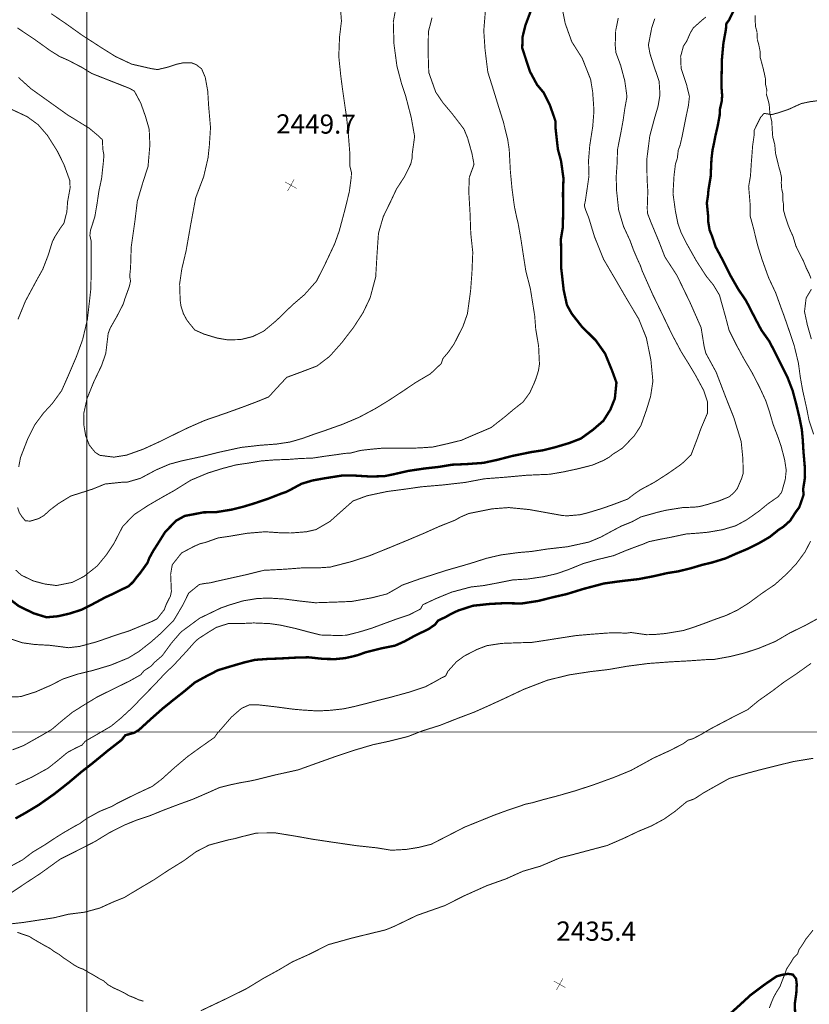
# Model space of a CAD drawing. Units: millimetres. Extents: x 580969 to 583705, y 7464883 to 7467702.
# Drawn here: x 581393 to 581476, y 7466672 to 7466774 of the extents above; entities that cross this region are included whole.
import ezdxf

# ---------------------------------------------------------------- set-up
doc = ezdxf.new("R2010")
doc.units = ezdxf.units.MM
doc.linetypes.add('DASHDOT', pattern=[1, 0.5, -0.25, 0, -0.25])
doc.linetypes.add('DASHED', pattern=[0.75, 0.5, -0.25])
for name, color, linetype in [('COORDENADAS UTM', 7, 'Continuous'), ('COTAS SECUNDARIAS', 7, 'Continuous'), ('CURSOS DE AGUA', 7, 'Continuous'), ('CURVA PRINCIPAL', 7, 'Continuous'), ('CURVA SECUNDARIA', 7, 'Continuous')]:
    doc.layers.add(name, color=color, linetype=linetype)
doc.styles.add('ROMANS', font='romans', dxfattribs={"height": 0.2})

# ---------------------------------------------------------------- blocks, each defined once
blk = doc.blocks.new('COTA2')
at = {"layer": 'COTAS SECUNDARIAS', "color": 253, "linetype": 'Continuous', "const_width": 0.1}
for points in [[(-1.02, 0.95), (1.02, -0.97)], [(-0.95, -1.02), (0.95, 1.02)]]:
    blk.add_lwpolyline(points, dxfattribs=at)

msp = doc.modelspace()

# ---------------------------------------------------------------- linework, layer by layer
at = {"layer": 'COORDENADAS UTM', "color": 7, "linetype": 'Continuous', "const_width": 0.1, "elevation": -0.06}
for points in [[(581400, 7466300), (581400, 7467000)], [(581000, 7466700), (581900, 7466700)]]:
    msp.add_lwpolyline(points, dxfattribs=at)
at = {"layer": 'CURSOS DE AGUA', "color": 5, "linetype": 'DASHDOT', "const_width": 0.1, "elevation": 0}
msp.add_lwpolyline([(581469.87, 7466774.92), (581469.87, 7466774.38), (581469.92, 7466773.69), (581470.06, 7466773.2), (581470.1, 7466772.38), (581470.25, 7466771.84), (581470.38, 7466771.19), (581470.4, 7466770.51), (581470.54, 7466770), (581470.71, 7466769.36), (581470.83, 7466768.84), (581470.94, 7466768.32), (581470.95, 7466767.71), (581471.08, 7466767.16), (581471.07, 7466766.58), (581471.21, 7466766.1), (581471.34, 7466765.59), (581471.41, 7466764.65), (581471.61, 7466763.81), (581471.65, 7466763.03), (581471.71, 7466762.2), (581471.92, 7466761.41), (581472, 7466760.5), (581472.18, 7466759.75), (581472.35, 7466759.06), (581472.51, 7466758.52), (581472.63, 7466757.93), (581472.6, 7466757.4), (581472.65, 7466756.73), (581472.78, 7466756.22), (581472.75, 7466755.65), (581472.85, 7466755.1), (581472.83, 7466754.57), (581473.02, 7466753.88), (581473.33, 7466752.96), (581473.52, 7466752.48), (581473.82, 7466751.83), (581473.97, 7466751.34), (581474.13, 7466750.8), (581474.41, 7466750.23), (581474.66, 7466749.72), (581474.9, 7466749.27), (581475.22, 7466748.49), (581475.49, 7466747.95), (581475.71, 7466747.41)], dxfattribs=at)
at = {"layer": 'CURSOS DE AGUA', "color": 5, "linetype": 'Continuous', "const_width": 0.1}
msp.add_lwpolyline([(581475.91, 7466679.28), (581475.57, 7466678.84), (581475.17, 7466678.35), (581474.82, 7466677.77), (581474.47, 7466677.28), (581474.3, 7466676.79), (581473.89, 7466676.39), (581473.54, 7466675.81), (581473.16, 7466675.23), (581472.97, 7466674.69), (581472.67, 7466673.93), (581472.47, 7466673.4), (581472.14, 7466672.88), (581471.82, 7466672.31), (581471.61, 7466671.82), (581471.35, 7466671.15)], dxfattribs=at)
at = {"layer": 'CURSOS DE AGUA', "color": 5, "linetype": 'DASHED', "const_width": 0.1}
msp.add_lwpolyline([(581392.73, 7466679.06), (581393.22, 7466678.89), (581393.97, 7466678.64), (581394.53, 7466678.29), (581394.98, 7466678.03), (581395.61, 7466677.67), (581396.16, 7466677.37), (581396.58, 7466677.06), (581397.12, 7466676.74), (581397.54, 7466676.41), (581398.13, 7466676.02), (581398.63, 7466675.67), (581399.14, 7466675.38), (581399.63, 7466675.2), (581400.16, 7466674.89), (581400.75, 7466674.56), (581401.29, 7466674.23), (581401.75, 7466673.99), (581402.22, 7466673.58), (581402.79, 7466673.25), (581403.27, 7466673.04), (581403.87, 7466672.75), (581404.42, 7466672.43), (581404.92, 7466672.24), (581405.42, 7466672.01), (581405.92, 7466671.86)], dxfattribs=at)
at = {"layer": 'CURVA PRINCIPAL', "color": 7, "linetype": 'Continuous', "const_width": 0.25}
for points, elevation in [([(581392.54, 7466690.96), (581393.61, 7466691.56), (581394.96, 7466692.37), (581396.62, 7466693.54), (581398.13, 7466694.73), (581399.42, 7466695.82), (581400.6, 7466696.74), (581402.21, 7466698.06), (581403.66, 7466699.19), (581404.02, 7466699.66), (581404.98, 7466699.93), (581405.45, 7466700.22), (581406.64, 7466701.31), (581407.94, 7466702.46), (581409.03, 7466703.34), (581410.16, 7466704.23), (581411.3, 7466705.18), (581412.38, 7466705.77), (581413.71, 7466706.46), (581415.04, 7466706.86), (581416.41, 7466707.26), (581417.57, 7466707.54), (581418.95, 7466707.64), (581420.15, 7466707.68), (581421.73, 7466707.77), (581423.16, 7466707.81), (581424.75, 7466707.64), (581425.96, 7466707.62), (581426.99, 7466707.72), (581427.8, 7466707.9), (581428.34, 7466708.04), (581429.14, 7466708.33), (581430.82, 7466708.75), (581432.23, 7466709.03), (581433.23, 7466709.48), (581434.3, 7466710.07), (581435.71, 7466710.75), (581436.41, 7466711.23), (581436.71, 7466711.64), (581437.53, 7466712.03), (581438.05, 7466712.33), (581438.83, 7466712.7), (581440.38, 7466713.2), (581442.07, 7466713.38), (581443.7, 7466713.47), (581445.45, 7466713.43), (581447.19, 7466713.7), (581448.7, 7466714.08), (581450.18, 7466714.42), (581451.96, 7466714.97), (581453.07, 7466715.26), (581454.04, 7466715.52), (581455.32, 7466715.7), (581456.19, 7466715.81), (581457.67, 7466715.98), (581459.19, 7466716.27), (581460.68, 7466716.61), (581461.82, 7466716.79), (581462.68, 7466717), (581463.2, 7466717.13), (581463.76, 7466717.3), (581464.33, 7466717.47), (581465.38, 7466717.72), (581466.78, 7466718.15), (581467.88, 7466718.64), (581469.07, 7466719.14), (581470.36, 7466719.79), (581471.4, 7466720.39), (581472.34, 7466721.15), (581472.82, 7466721.45), (581473.54, 7466722.1), (581474.15, 7466723.05), (581474.48, 7466723.48), (581474.77, 7466724.31), (581474.94, 7466724.82), (581474.88, 7466725.36), (581474.99, 7466726.03), (581475.08, 7466726.63), (581475.06, 7466727.7), (581474.97, 7466728.76), (581474.92, 7466729.31), (581474.85, 7466730.54), (581474.75, 7466731.63), (581474.5, 7466732.87), (581474.19, 7466734.17), (581473.79, 7466735.68), (581473.26, 7466737.05), (581472.6, 7466738.38), (581471.99, 7466739.59), (581471.37, 7466740.81), (581470.52, 7466742.01), (581469.88, 7466743.22), (581468.92, 7466745.08), (581468.12, 7466746.26), (581467.3, 7466747.69), (581466.6, 7466749.1), (581465.73, 7466750.73), (581465.5, 7466751.44), (581465.31, 7466751.97), (581465.11, 7466752.45), (581464.96, 7466753.37), (581464.95, 7466753.99), (581464.82, 7466755.29), (581464.94, 7466756.07), (581464.99, 7466756.68), (581465.22, 7466758.04), (581465.3, 7466759.85), (581465.41, 7466760.81), (581465.59, 7466761.66), (581465.71, 7466762.29), (581465.95, 7466763.33), (581466.16, 7466764.46), (581466.18, 7466765.07), (581466.37, 7466765.9), (581466.42, 7466766.52), (581466.34, 7466767.57), (581466.37, 7466768.95), (581466.4, 7466770.37), (581466.55, 7466771.99), (581466.7, 7466772.82), (581466.81, 7466773.42), (581466.86, 7466774.04), (581467.16, 7466774.45), (581467.83, 7466775.85)], 2440), ([(581391.48, 7466714.24), (581392.86, 7466713.18), (581394.4, 7466712.42), (581395.79, 7466711.99), (581396.98, 7466712.1), (581398.2, 7466712.38), (581399.41, 7466712.77), (581400.69, 7466713.41), (581401.94, 7466714.08), (581402.58, 7466714.37), (581404.4, 7466715.26), (581404.85, 7466715.7), (581405.22, 7466716.19), (581405.57, 7466716.61), (581406.34, 7466717.68), (581406.53, 7466718.18), (581406.96, 7466718.97), (581407.27, 7466719.44), (581408.19, 7466720.91), (581409.34, 7466722.09), (581410.24, 7466722.59), (581410.96, 7466722.72), (581412.2, 7466722.96), (581413.51, 7466722.98), (581415.17, 7466723.25), (581416.36, 7466723.55), (581417.58, 7466723.92), (581418.97, 7466724.39), (581420.3, 7466724.91), (581420.8, 7466725.08), (581421.51, 7466725.44), (581422.45, 7466725.95), (581423.59, 7466726.29), (581424.8, 7466726.51), (581426.76, 7466726.82), (581428.07, 7466726.8), (581429.69, 7466726.7), (581431.15, 7466726.75), (581432.07, 7466726.94), (581433.6, 7466727.29), (581435.28, 7466727.54), (581436.8, 7466727.71), (581438.19, 7466727.94), (581439.63, 7466728), (581441.44, 7466728.13), (581442.88, 7466728.44), (581444.46, 7466728.85), (581446.46, 7466729.26), (581447.71, 7466729.45), (581448.98, 7466729.77), (581450.45, 7466730.21), (581451.65, 7466730.67), (581452.94, 7466731.61), (581454, 7466732.53), (581454.73, 7466733.69), (581455.2, 7466734.85), (581455.37, 7466736.52), (581454.92, 7466737.75), (581454.18, 7466739.56), (581453.2, 7466740.94), (581451.74, 7466742.39), (581450.69, 7466743.73), (581450.19, 7466744.64), (581449.85, 7466746.21), (581449.59, 7466748.53), (581449.6, 7466749.67), (581449.56, 7466751.52), (581449.76, 7466752.73), (581449.8, 7466754.48), (581449.78, 7466756.31), (581449.83, 7466757.87), (581449.58, 7466759.68), (581449.25, 7466760.9), (581448.99, 7466763.2), (581449, 7466763.83), (581448.81, 7466764.39), (581448.4, 7466765.55), (581447.76, 7466766.83), (581447.06, 7466767.67), (581446.32, 7466769.05), (581445.52, 7466771.49), (581445.56, 7466772.68), (581445.85, 7466773.87), (581446.42, 7466775.39)], 2445), ([(581467, 7466670.32), (581468.29, 7466671.49), (581469.39, 7466672.5), (581470.83, 7466673.58), (581472.11, 7466674.46), (581472.7, 7466674.62), (581473.3, 7466674.72), (581473.81, 7466674.65), (581474.15, 7466674.2), (581474.22, 7466673.63), (581474.17, 7466672.67), (581474.01, 7466671.55), (581474.05, 7466670.6)], 2435)]:
    msp.add_lwpolyline(points, dxfattribs=dict(at, elevation=elevation))
at = {"layer": 'CURVA SECUNDARIA', "color": 30, "linetype": 'Continuous', "const_width": 0.1}
for points, elevation in [([(581392.74, 7466773.6), (581394.52, 7466772.41), (581396.16, 7466771.23), (581397.15, 7466770.61), (581398.09, 7466770.2), (581398.86, 7466769.79), (581399.47, 7466769.48), (581400.5, 7466768.84), (581402.12, 7466768.2), (581403.37, 7466767.71), (581404.48, 7466767.27), (581404.97, 7466766.99), (581405.64, 7466765.73), (581406.12, 7466764.38), (581406.52, 7466763.01), (581406.59, 7466761.35), (581406.4, 7466759.12), (581405.87, 7466757.48), (581405.28, 7466755.49), (581405.03, 7466753.43), (581404.64, 7466750.7), (581404.57, 7466748.51), (581404.48, 7466747.64), (581404.57, 7466747.14), (581404.44, 7466746.56), (581403.98, 7466745.29), (581403.81, 7466744.74), (581403.15, 7466743.46), (581402.43, 7466742.19), (581402.23, 7466741.65), (581401.98, 7466739.57), (581401.54, 7466738.3), (581400.74, 7466736.63), (581400.03, 7466734.88), (581399.67, 7466733.26), (581399.69, 7466732.08), (581399.88, 7466730.97), (581400.25, 7466730), (581400.87, 7466729.23), (581401.36, 7466728.92), (581402.83, 7466728.73), (581404.15, 7466728.94), (581405.91, 7466729.57), (581407.74, 7466730.41), (581409.19, 7466731.13), (581410.57, 7466731.8), (581412.35, 7466732.58), (581414.45, 7466733.3), (581416.31, 7466733.97), (581417.82, 7466734.54), (581419.02, 7466735.03), (581419.9, 7466736), (581420.9, 7466737.07), (581422.44, 7466737.64), (581424.07, 7466738.26), (581425.38, 7466739.26), (581426.66, 7466740.7), (581427.86, 7466742.26), (581428.87, 7466743.81), (581429.62, 7466745.39), (581430.2, 7466747.57), (581430.34, 7466749.95), (581430.49, 7466752.13), (581430.99, 7466753.87), (581431.77, 7466755.47), (581432.38, 7466756.77), (581433.22, 7466758.06), (581433.86, 7466759.36), (581434, 7466759.94), (581434.02, 7466760.44), (581434.27, 7466762.25), (581433.91, 7466764.25), (581433.32, 7466766.53), (581432.91, 7466767.74), (581432.42, 7466769.6), (581432.11, 7466771.91), (581432.04, 7466774.24), (581432.36, 7466775.99)], 2448), ([(581396.27, 7466775.09), (581397.86, 7466774.01), (581399.48, 7466772.85), (581401.54, 7466771.52), (581402.99, 7466770.61), (581404.69, 7466769.81), (581406.74, 7466769.34), (581407.39, 7466769.24), (581408.49, 7466769.5), (581409.43, 7466769.81), (581410.04, 7466769.94), (581410.94, 7466769.95), (581411.43, 7466769.76), (581412, 7466769.32), (581412.38, 7466768.43), (581412.64, 7466767), (581412.73, 7466765.49), (581412.93, 7466763.17), (581412.81, 7466761.32), (581412.67, 7466760), (581412.21, 7466758.03), (581411.38, 7466755.84), (581410.84, 7466752.93), (581410.37, 7466750.26), (581409.93, 7466748.4), (581409.7, 7466746.83), (581409.76, 7466745.1), (581409.85, 7466744.49), (581410.09, 7466743.74), (581410.45, 7466743.07), (581410.84, 7466742.57), (581411.29, 7466742.02), (581412.26, 7466741.59), (581413.61, 7466741.18), (581414.71, 7466740.99), (581416.07, 7466741.02), (581417.33, 7466741.33), (581418.48, 7466741.89), (581419.83, 7466743.02), (581421.49, 7466744.63), (581422.76, 7466745.72), (581424.02, 7466747.14), (581424.9, 7466748.89), (581425.91, 7466751.03), (581426.39, 7466752.38), (581426.96, 7466754.51), (581427.44, 7466756.46), (581427.64, 7466757.95), (581427.67, 7466758.48), (581427.5, 7466759.13), (581427.51, 7466760.31), (581427.35, 7466762.33), (581427.17, 7466764.15), (581426.76, 7466766.98), (581426.55, 7466768.57), (581426.34, 7466770.62), (581426.42, 7466772.67), (581426.62, 7466774.3), (581426.48, 7466776.13)], 2449), ([(581391.73, 7466709.84), (581393.23, 7466709.33), (581394.53, 7466709.15), (581396.13, 7466709.06), (581398.1, 7466708.81), (581399.26, 7466708.95), (581401.04, 7466709.43), (581403.16, 7466710.17), (581404.4, 7466710.56), (581405.65, 7466711.08), (581406.77, 7466711.54), (581407.35, 7466711.83), (581408.1, 7466712.79), (581408.3, 7466713.34), (581408.74, 7466714.21), (581408.84, 7466714.71), (581408.76, 7466716.48), (581408.93, 7466717.48), (581409.91, 7466718.72), (581411.22, 7466719.41), (581411.81, 7466719.67), (581412.42, 7466719.82), (581413.73, 7466720.29), (581414.86, 7466720.45), (581416.74, 7466720.77), (581418.64, 7466720.93), (581420.12, 7466720.83), (581421.31, 7466720.8), (581422.96, 7466720.93), (581423.96, 7466721.16), (581425.42, 7466722.01), (581426.62, 7466723.08), (581427.83, 7466724.15), (581429.29, 7466724.69), (581431.4, 7466725.14), (581433.31, 7466725.39), (581434.97, 7466725.63), (581437.2, 7466725.82), (581439.57, 7466726.09), (581441.58, 7466726.47), (581443.72, 7466726.63), (581446.01, 7466726.84), (581448.39, 7466726.94), (581449.84, 7466727.19), (581451.37, 7466727.52), (581452.86, 7466727.9), (581454.02, 7466728.39), (581454.6, 7466728.72), (581455.03, 7466729.06), (581455.48, 7466729.34), (581455.96, 7466729.65), (581457.19, 7466730.9), (581457.92, 7466732.01), (581458.53, 7466733.74), (581458.94, 7466735.09), (581459.18, 7466736.67), (581458.97, 7466738.88), (581458.5, 7466741.19), (581457.7, 7466743.17), (581456.54, 7466745.11), (581455.23, 7466747.36), (581454.02, 7466749.42), (581453.07, 7466751.78), (581452.47, 7466753.76), (581452.16, 7466754.53), (581452.01, 7466755.02), (581452.12, 7466755.52), (581452.5, 7466758.12), (581452.45, 7466759.73), (581452.58, 7466761.31), (581452.89, 7466763.29), (581453.02, 7466764.95), (581452.88, 7466766.93), (581452.67, 7466768.21), (581451.8, 7466770.41), (581450.7, 7466772.15), (581450.01, 7466774.07), (581449.72, 7466775.54)], 2444), ([(581392.57, 7466716.92), (581393.16, 7466716.39), (581394.41, 7466715.79), (581395.6, 7466715.47), (581396.83, 7466715.31), (581398.48, 7466715.64), (581399.7, 7466716.26), (581401.08, 7466717.35), (581402.06, 7466718.54), (581402.83, 7466719.7), (581403.76, 7466721.5), (581404.97, 7466722.74), (581406.42, 7466723.69), (581407.99, 7466724.6), (581409.14, 7466725.24), (581410.87, 7466726.32), (581412.63, 7466727.06), (581414.13, 7466727.53), (581415.6, 7466727.92), (581416.97, 7466728.12), (581418.21, 7466728.33), (581419.7, 7466728.45), (581421.06, 7466728.49), (581422.21, 7466728.58), (581423.67, 7466728.64), (581424.91, 7466728.83), (581426.1, 7466728.99), (581426.97, 7466729.12), (581427.58, 7466729.16), (581428.11, 7466729.3), (581428.6, 7466729.43), (581429.73, 7466729.56), (581430.94, 7466729.67), (581432.27, 7466729.66), (581433.8, 7466729.66), (581434.61, 7466729.69), (581435.16, 7466729.72), (581436.18, 7466729.79), (581437.64, 7466730.12), (581439.15, 7466730.49), (581440.26, 7466730.97), (581442.26, 7466731.82), (581443.68, 7466732.93), (581444.67, 7466733.76), (581445.62, 7466734.51), (581446.31, 7466735.46), (581446.76, 7466736.45), (581446.97, 7466736.98), (581447.22, 7466737.79), (581447.32, 7466738.44), (581447.23, 7466740.34), (581446.93, 7466742.12), (581446.82, 7466743.53), (581446.37, 7466746.34), (581445.9, 7466748.16), (581445.67, 7466749.63), (581445.37, 7466751.59), (581445.07, 7466753.28), (581444.93, 7466753.83), (581444.71, 7466754.88), (581444.62, 7466755.52), (581444.45, 7466756.8), (581444.28, 7466758.61), (581444.16, 7466760.87), (581444, 7466761.93), (581443.55, 7466763.76), (581442.99, 7466765.55), (581442.42, 7466767.4), (581441.92, 7466768.98), (581441.63, 7466771.35), (581441.5, 7466773.31), (581441.68, 7466775.54)], 2446), ([(581455.56, 7466774.64), (581455.29, 7466773.3), (581455.24, 7466771.79), (581455.31, 7466771.02), (581455.8, 7466769.71), (581456.24, 7466768.07), (581456.47, 7466766.41), (581456.25, 7466765.21), (581456.07, 7466763.95), (581455.83, 7466762.63), (581455.48, 7466760.88), (581455.44, 7466759.45), (581455.34, 7466758.01), (581455.39, 7466756.53), (581455.6, 7466754.56), (581456.11, 7466752.84), (581456.79, 7466751.37), (581457.16, 7466750.36), (581457.57, 7466749.41), (581457.86, 7466748.78), (581458.04, 7466748.25), (581459.17, 7466745.71), (581460.2, 7466743.59), (581461.19, 7466741.53), (581462.15, 7466739.73), (581462.92, 7466738.49), (581463.66, 7466737.25), (581464.5, 7466735.69), (581464.88, 7466734.54), (581464.88, 7466733.31), (581464.2, 7466731.72), (581463.82, 7466730.66), (581463.17, 7466728.96), (581462.4, 7466728.21), (581462.01, 7466727.89), (581460.76, 7466727.02), (581459.35, 7466726.11), (581457.86, 7466725.31), (581457.21, 7466724.86), (581456.55, 7466724.35), (581454.88, 7466723.72), (581453.81, 7466723.35), (581452.37, 7466722.91), (581451.57, 7466722.71), (581450.28, 7466722.6), (581449.76, 7466722.62), (581448.32, 7466722.88), (581446.26, 7466723.25), (581444.12, 7466723.46), (581442.4, 7466723.33), (581439.93, 7466722.84), (581439.05, 7466722.46), (581438.49, 7466722.14), (581436.87, 7466721.5), (581435.26, 7466720.78), (581433.46, 7466720.02), (581431.57, 7466719.24), (581429.54, 7466718.42), (581427.65, 7466717.81), (581425.45, 7466717.24), (581424.39, 7466717.17), (581422.58, 7466717.16), (581420.76, 7466717.02), (581418.51, 7466716.9), (581416.6, 7466716.43), (581415.16, 7466716.11), (581413.72, 7466715.79), (581412.88, 7466715.59), (581412.34, 7466715.53), (581411.76, 7466715.42), (581410.65, 7466714.52), (581410.03, 7466713.26), (581409.05, 7466711.61), (581407.63, 7466710.22), (581406.71, 7466709.41), (581405.45, 7466708.42), (581404.34, 7466707.74), (581402.5, 7466706.99), (581400.65, 7466706.44), (581399.08, 7466706.06), (581397.46, 7466705.52), (581396.29, 7466704.91), (581394.64, 7466704.19), (581393.08, 7466703.7), (581391.52, 7466703.64)], 2443), ([(581459.38, 7466774.57), (581459.05, 7466773.57), (581458.71, 7466771.8), (581458.87, 7466770.92), (581459.28, 7466769.63), (581459.83, 7466768.02), (581459.92, 7466766.61), (581459.72, 7466765.41), (581459.33, 7466764.08), (581458.85, 7466762.28), (581458.54, 7466759.82), (581458.57, 7466757.83), (581458.65, 7466756.51), (581458.59, 7466754.8), (581458.61, 7466754.23), (581458.98, 7466753.27), (581459.84, 7466751.2), (581460.43, 7466749.67), (581461.69, 7466747.73), (581463.08, 7466744.86), (581464.22, 7466742.27), (581464.54, 7466740.27), (581464.71, 7466739.6), (581465.79, 7466737.62), (581466.83, 7466734.9), (581467.65, 7466732.84), (581468.41, 7466730.36), (581468.59, 7466728.54), (581468.62, 7466727.04), (581468.45, 7466726.49), (581468, 7466725.44), (581467.67, 7466725.03), (581467.15, 7466724.58), (581466.06, 7466724.14), (581464.8, 7466723.76), (581464.02, 7466723.56), (581463.46, 7466723.5), (581462.31, 7466723.46), (581460.54, 7466723.18), (581459.64, 7466722.96), (581457.92, 7466722.48), (581457.01, 7466721.98), (581455.89, 7466721.53), (581454.85, 7466720.98), (581453.75, 7466720.38), (581452.51, 7466719.86), (581450.27, 7466719.37), (581448.1, 7466719.12), (581446.48, 7466718.87), (581445.16, 7466718.76), (581443.3, 7466718.51), (581441.8, 7466718.16), (581440.07, 7466717.61), (581437.5, 7466716.87), (581436.11, 7466716.42), (581434.79, 7466716), (581432.99, 7466715.36), (581432.52, 7466715.08), (581431.38, 7466714.43), (581429.75, 7466714.02), (581427.71, 7466713.65), (581426.01, 7466713.58), (581423.87, 7466713.51), (581422.27, 7466713.69), (581420.64, 7466713.9), (581419.02, 7466714), (581417.8, 7466713.95), (581416.34, 7466713.71), (581415.01, 7466713.31), (581414.07, 7466712.99), (581411.8, 7466711.9), (581409.85, 7466710.46), (581408.85, 7466709.3), (581408.28, 7466708.52), (581407.89, 7466707.98), (581407.07, 7466707.28), (581406.72, 7466706.88), (581406, 7466706.42), (581405.63, 7466705.98), (581404.45, 7466705.32), (581403.1, 7466704.66), (581401.08, 7466703.66), (581399.76, 7466702.86), (581398.49, 7466702.06), (581397.42, 7466701.19), (581396.31, 7466700.25), (581395.21, 7466699.61), (581393.38, 7466698.58), (581392.22, 7466698.13)], 2442), ([(581392.54, 7466694.49), (581394.23, 7466695.27), (581395.44, 7466695.94), (581395.91, 7466696.19), (581396.96, 7466697.02), (581397.98, 7466697.87), (581398.91, 7466698.36), (581399.49, 7466698.63), (581399.84, 7466699.04), (581401.33, 7466699.9), (581402.53, 7466700.6), (581403.56, 7466701.45), (581404.84, 7466702.63), (581405.78, 7466703.63), (581407, 7466704.86), (581408.15, 7466706.1), (581409.02, 7466706.93), (581409.42, 7466707.35), (581410.41, 7466708.42), (581411.25, 7466709.37), (581411.65, 7466709.74), (581412.57, 7466710.34), (581413.55, 7466710.94), (581414.78, 7466711.33), (581415.99, 7466711.33), (581417.45, 7466711.4), (581419.12, 7466711.33), (581420.24, 7466711.17), (581421.82, 7466710.82), (581423.32, 7466710.42), (581424.46, 7466710.14), (581426.13, 7466710.09), (581427.13, 7466710.11), (581428.57, 7466710.48), (581429.75, 7466710.84), (581430.97, 7466711.29), (581432.44, 7466711.83), (581433.75, 7466712.27), (581434.89, 7466712.86), (581435.12, 7466713.3), (581436.51, 7466713.95), (581438.14, 7466714.62), (581440.16, 7466715.16), (581441.51, 7466715.31), (581442.73, 7466715.54), (581444.49, 7466715.89), (581446.09, 7466715.99), (581447.72, 7466716.23), (581449.1, 7466716.54), (581450.36, 7466716.98), (581451.91, 7466717.61), (581453.28, 7466718), (581455.06, 7466718.43), (581456.41, 7466718.99), (581457.55, 7466719.42), (581458.11, 7466719.62), (581458.74, 7466719.89), (581459.81, 7466720.12), (581460.98, 7466720.34), (581462.67, 7466720.7), (581463.82, 7466720.78), (581464.93, 7466720.88), (581466.48, 7466721.15), (581467.84, 7466721.56), (581468.97, 7466722.17), (581470.28, 7466723.09), (581471.2, 7466723.85), (581472.27, 7466724.59), (581472.64, 7466725.06), (581473.02, 7466726.4), (581473.12, 7466727.37), (581472.95, 7466728.47), (581472.58, 7466729.89), (581472.22, 7466730.93), (581471.76, 7466732.12), (581471.37, 7466733.46), (581470.99, 7466734.61), (581470.34, 7466736.02), (581469.56, 7466737.54), (581468.72, 7466738.96), (581467.9, 7466740.47), (581467.15, 7466741.97), (581466.78, 7466743.38), (581466.3, 7466745.08), (581466.15, 7466745.65), (581465.51, 7466746.72), (581464.77, 7466747.63), (581463.74, 7466749.22), (581462.7, 7466751.07), (581462.12, 7466752.23), (581461.8, 7466753.13), (581461.53, 7466754.48), (581461.28, 7466756.29), (581461.39, 7466758.16), (581461.54, 7466759.39), (581461.73, 7466759.95), (581461.84, 7466760.86), (581462.02, 7466761.32), (581462.26, 7466762.37), (581462.52, 7466763.68), (581462.65, 7466764.33), (581462.89, 7466765.45), (581463, 7466766.42), (581462.7, 7466767.66), (581462.13, 7466769.38), (581462.08, 7466770.61), (581462.37, 7466771.69), (581462.71, 7466772.2), (581463.1, 7466773.09), (581463.4, 7466773.59), (581464.31, 7466774.4), (581464.72, 7466774.74)], 2441), ([(581392.76, 7466723.48), (581392.94, 7466722.93), (581393.23, 7466722.49), (581393.57, 7466722.08), (581394.08, 7466722.04), (581394.97, 7466722.31), (581395.53, 7466722.64), (581396.14, 7466723.2), (581397.04, 7466723.88), (581398.31, 7466724.66), (581399.38, 7466725), (581400.6, 7466725.39), (581401.9, 7466725.92), (581403.7, 7466726.11), (581404.27, 7466726.13), (581405.61, 7466726.52), (581407.23, 7466727.39), (581408.66, 7466728), (581409.92, 7466728.34), (581412, 7466728.79), (581413.9, 7466729.26), (581416.15, 7466729.75), (581418.11, 7466729.97), (581419.85, 7466730.1), (581421.24, 7466730.31), (581422.52, 7466730.68), (581423.85, 7466731.16), (581424.92, 7466731.52), (581426.75, 7466732.17), (581428.45, 7466732.89), (581430.14, 7466733.79), (581431.55, 7466734.65), (581433.15, 7466735.7), (581434.39, 7466736.54), (581435.92, 7466737.44), (581437.06, 7466738.52), (581437.23, 7466739.04), (581437.8, 7466739.71), (581438.38, 7466740.54), (581439.33, 7466742.41), (581439.79, 7466743.72), (581440.12, 7466746.12), (581440.26, 7466748), (581440.35, 7466750.13), (581440.14, 7466752.11), (581440.06, 7466754.3), (581439.93, 7466756.5), (581439.99, 7466757.98), (581440.48, 7466759.33), (581440.26, 7466760.49), (581439.81, 7466762.09), (581439.42, 7466763.03), (581438.21, 7466764.61), (581437.21, 7466765.8), (581436.47, 7466766.9), (581435.75, 7466768.93), (581435.68, 7466771.04), (581435.71, 7466773.2), (581436.09, 7466774.67)], 2447), ([(581392.84, 7466768.43), (581394.16, 7466767.24), (581395.32, 7466766.41), (581397.98, 7466764.51), (581400.24, 7466763.12), (581401.21, 7466762.31), (581401.62, 7466761.92), (581401.68, 7466760.87), (581401.79, 7466760.29), (581401.72, 7466759.49), (581401.54, 7466757.84), (581401.26, 7466756.53), (581401.08, 7466755.29), (581400.83, 7466753.83), (581400.38, 7466752.44), (581400.32, 7466751.9), (581400.44, 7466751.37), (581400.44, 7466750), (581400.45, 7466748.71), (581400.44, 7466747.34), (581400.41, 7466746.23), (581400.24, 7466744.72), (581400.05, 7466743.08), (581399.56, 7466741.01), (581398.9, 7466739.21), (581398.03, 7466737.18), (581397.36, 7466735.67), (581396.38, 7466734.32), (581395.47, 7466733.34), (581394.55, 7466732.1), (581393.83, 7466730.66), (581393.27, 7466729.22), (581393.06, 7466728.68), (581392.88, 7466727.7)], 2447), ([(581475.99, 7466731.12), (581475.5, 7466732.59), (581475.24, 7466733.91), (581474.83, 7466735.74), (581474.59, 7466737.1), (581474.39, 7466738.58), (581473.96, 7466740.36), (581473.33, 7466742.24), (581472.93, 7466743.39), (581472.49, 7466744.59), (581472.02, 7466745.9), (581471.27, 7466747.5), (581470.6, 7466749.37), (581470.14, 7466750.84), (581469.67, 7466752.75), (581469.36, 7466753.89), (581469.35, 7466755.12), (581469.19, 7466757.02), (581469.38, 7466758.11), (581469.48, 7466759.64), (581469.53, 7466760.21), (581469.6, 7466761.24), (581469.76, 7466762.36), (581469.78, 7466762.92), (581470.01, 7466763.39), (581470.44, 7466764.25), (581470.8, 7466764.66), (581471.61, 7466764.54), (581472.2, 7466764.7), (581472.89, 7466764.92), (581473.45, 7466765.12), (581474.14, 7466765.44), (581474.7, 7466765.69), (581475.58, 7466765.88), (581476.69, 7466766.02)], 2439), ([(581391.86, 7466765.21), (581393.76, 7466764.32), (581394.9, 7466763.49), (581395.88, 7466762.36), (581396.92, 7466760.71), (581397.61, 7466759.31), (581398.22, 7466757.64), (581398.25, 7466756.86), (581397.99, 7466755.44), (581397.91, 7466754.37), (581397.6, 7466753.17), (581397.24, 7466752.68), (581396.66, 7466751.77), (581396.4, 7466751.26), (581395.96, 7466749.84), (581395.39, 7466748.36), (581394.74, 7466747.2), (581393.58, 7466745.04), (581392.8, 7466743.13)], 2446), ([(581475.75, 7466741.06), (581475.33, 7466742.53), (581475.03, 7466743.95), (581475.2, 7466745.36), (581475.75, 7466746.28)], 2438), ([(581392.16, 7466686.03), (581393.27, 7466686.63), (581394.35, 7466687.45), (581395.6, 7466688.2), (581396.59, 7466688.86), (581397.56, 7466689.47), (581398.77, 7466690.17), (581399.25, 7466690.42), (581399.96, 7466690.94), (581401.33, 7466691.7), (581402.61, 7466692.22), (581403.11, 7466692.51), (581404.28, 7466693.1), (581405.35, 7466693.62), (581406.83, 7466694.31), (581407.81, 7466695.05), (581409.16, 7466696.27), (581410.56, 7466697.45), (581411.75, 7466698.31), (581412.81, 7466699.06), (581413.34, 7466699.43), (581413.66, 7466699.89), (581414.01, 7466700.28), (581415.12, 7466701.56), (581416.17, 7466702.47), (581417.02, 7466702.85), (581417.81, 7466702.85), (581419.67, 7466702.64), (581421.53, 7466702.39), (581422.53, 7466702.3), (581424.15, 7466702.2), (581425.48, 7466702.27), (581426.84, 7466702.42), (581428.04, 7466702.68), (581429.22, 7466702.98), (581430.36, 7466703.28), (581431.75, 7466703.63), (581433.72, 7466704.17), (581435.42, 7466704.74), (581436.48, 7466705.31), (581437.04, 7466705.63), (581437.51, 7466705.86), (581437.75, 7466706.35), (581438.64, 7466707.34), (581439.45, 7466707.94), (581440.77, 7466708.62), (581441.8, 7466709.02), (581443.34, 7466709.26), (581444.92, 7466709.32), (581446.55, 7466709.37), (581447.43, 7466709.5), (581449.22, 7466709.78), (581451.15, 7466710.08), (581452.77, 7466710.22), (581454.49, 7466710.35), (581455.8, 7466710.36), (581456.31, 7466710.32), (581456.9, 7466710.4), (581458.52, 7466710.17), (581459.33, 7466710.19), (581460.46, 7466710.29), (581462.38, 7466710.61), (581463.41, 7466710.94), (581464.39, 7466711.29), (581465.64, 7466711.76), (581466.85, 7466712.19), (581468.01, 7466712.74), (581469.19, 7466713.47), (581470.56, 7466714.48), (581471.93, 7466715.41), (581473.25, 7466716.6), (581474.19, 7466717.61), (581475.07, 7466718.8), (581475.67, 7466719.95)], 2439), ([(581392.11, 7466683.2), (581393.63, 7466684.22), (581395.14, 7466685.21), (581397.22, 7466686.71), (581398.89, 7466687.55), (581400.87, 7466688.56), (581402.35, 7466689.47), (581403.95, 7466690.28), (581405.23, 7466690.8), (581406.59, 7466691.25), (581407.99, 7466691.82), (581409.54, 7466692.41), (581411.06, 7466692.96), (581412.88, 7466693.75), (581413.86, 7466694.19), (581414.96, 7466694.47), (581416.05, 7466694.7), (581417.04, 7466694.87), (581417.82, 7466695.04), (581419.6, 7466695.49), (581422.09, 7466696.04), (581423.9, 7466696.69), (581425.86, 7466697.39), (581427.98, 7466698.1), (581429.91, 7466698.67), (581431.67, 7466699.05), (581433.55, 7466699.52), (581435, 7466700.09), (581436.96, 7466700.71), (581438.83, 7466701.45), (581440.48, 7466702.07), (581442.1, 7466702.79), (581443.71, 7466703.53), (581445.68, 7466704.46), (581448.15, 7466705.41), (581450.42, 7466705.97), (581452.64, 7466706.31), (581454.53, 7466706.53), (581456.46, 7466706.87), (581458.68, 7466707.16), (581460.98, 7466707.33), (581463, 7466707.44), (581464.82, 7466707.57), (581465.54, 7466707.58), (581467.32, 7466707.9), (581468.79, 7466708.27), (581470.3, 7466708.77), (581471.99, 7466709.47), (581473.49, 7466710.35), (581475.13, 7466711.15), (581476.82, 7466712.08)], 2438), ([(581391.8, 7466679.92), (581393.34, 7466680.09), (581394.91, 7466680.33), (581396.56, 7466680.58), (581398.07, 7466680.95), (581399.8, 7466681.17), (581401.36, 7466681.6), (581402.79, 7466682.25), (581403.94, 7466682.71), (581404.49, 7466683.05), (581405.68, 7466683.76), (581407.03, 7466684.56), (581408.51, 7466685.54), (581410.13, 7466686.54), (581411.43, 7466687.49), (581412.77, 7466688.18), (581414.26, 7466688.58), (581414.83, 7466688.73), (581415.44, 7466688.85), (581416.24, 7466689.07), (581417.76, 7466689.44), (581419.73, 7466689.45), (581421.84, 7466689.11), (581423.62, 7466688.79), (581425.84, 7466688.46), (581428.19, 7466688.12), (581430.32, 7466687.89), (581431.83, 7466687.64), (581433.42, 7466687.73), (581434.7, 7466687.94), (581435.2, 7466688.06), (581436.02, 7466688.27), (581436.87, 7466688.71), (581437.98, 7466689.28), (581439.48, 7466690.05), (581441.06, 7466690.69), (581442.56, 7466691.3), (581443.85, 7466691.77), (581445.88, 7466692.46), (581446.55, 7466692.6), (581447.67, 7466692.92), (581449.24, 7466693.33), (581451.09, 7466693.86), (581453.03, 7466694.5), (581455.15, 7466695.27), (581456.9, 7466695.99), (581457.96, 7466696.57), (581459.23, 7466697.27), (581461.02, 7466698.09), (581462.35, 7466698.78), (581462.87, 7466699.16), (581463.37, 7466699.3), (581464.28, 7466699.78), (581465.13, 7466700.29), (581466.52, 7466701.02), (581467.75, 7466701.67), (581469.08, 7466702.33), (581470.26, 7466703.3), (581471.67, 7466704.29), (581472.88, 7466705.21), (581474.14, 7466706.05), (581475.71, 7466707.17)], 2437), ([(581411.91, 7466670.86), (581414.65, 7466672.16), (581416.69, 7466673.17), (581418.48, 7466674.26), (581420.12, 7466675.16), (581421.48, 7466675.97), (581423.35, 7466676.81), (581425.24, 7466677.77), (581427.68, 7466678.45), (581429.43, 7466678.88), (581431.21, 7466679.31), (581431.76, 7466679.53), (581432.25, 7466679.74), (581434.51, 7466680.83), (581437.46, 7466681.87), (581439.37, 7466682.84), (581441.82, 7466683.94), (581443.82, 7466684.65), (581445.6, 7466685.45), (581447.41, 7466685.97), (581449.48, 7466686.85), (581450.83, 7466687.19), (581452.67, 7466687.68), (581454.41, 7466688.14), (581456.16, 7466688.9), (581457.67, 7466689.62), (581459.02, 7466690.18), (581460.32, 7466690.88), (581461.46, 7466691.68), (581462.76, 7466692.75), (581463.5, 7466693), (581464.48, 7466693.64), (581465.56, 7466694.25), (581467.17, 7466695.15), (581468.93, 7466695.66), (581470.47, 7466696.07), (581471.91, 7466696.43), (581473.87, 7466696.91), (581475.94, 7466697.25)], 2436)]:
    msp.add_lwpolyline(points, dxfattribs=dict(at, elevation=elevation))

# ---------------------------------------------------------------- block references
at = {"layer": 'COTAS SECUNDARIAS', "color": 253, "linetype": 'Continuous', "xscale": 0.5000016095375539, "yscale": 0.5000016093254089, "zscale": 0.5, "rotation": 13.74375555996203}
for p in [(581421.33, 7466757.16), (581449.43, 7466673.63)]:
    msp.add_blockref('COTA2', p, dxfattribs=at)

# ---------------------------------------------------------------- texts
at = {"layer": 'COTAS SECUNDARIAS', "color": 253, "linetype": 'Continuous', "style": 'ROMANS'}
for s, p in [('2449.7', (581419.79, 7466762.57, 0.04)), ('2435.4', (581449.08, 7466678.2, 0.04))]:
    msp.add_text(s, height=2, rotation=359.7424, dxfattribs=at).set_placement(p)

doc.saveas('drawing.dxf')
